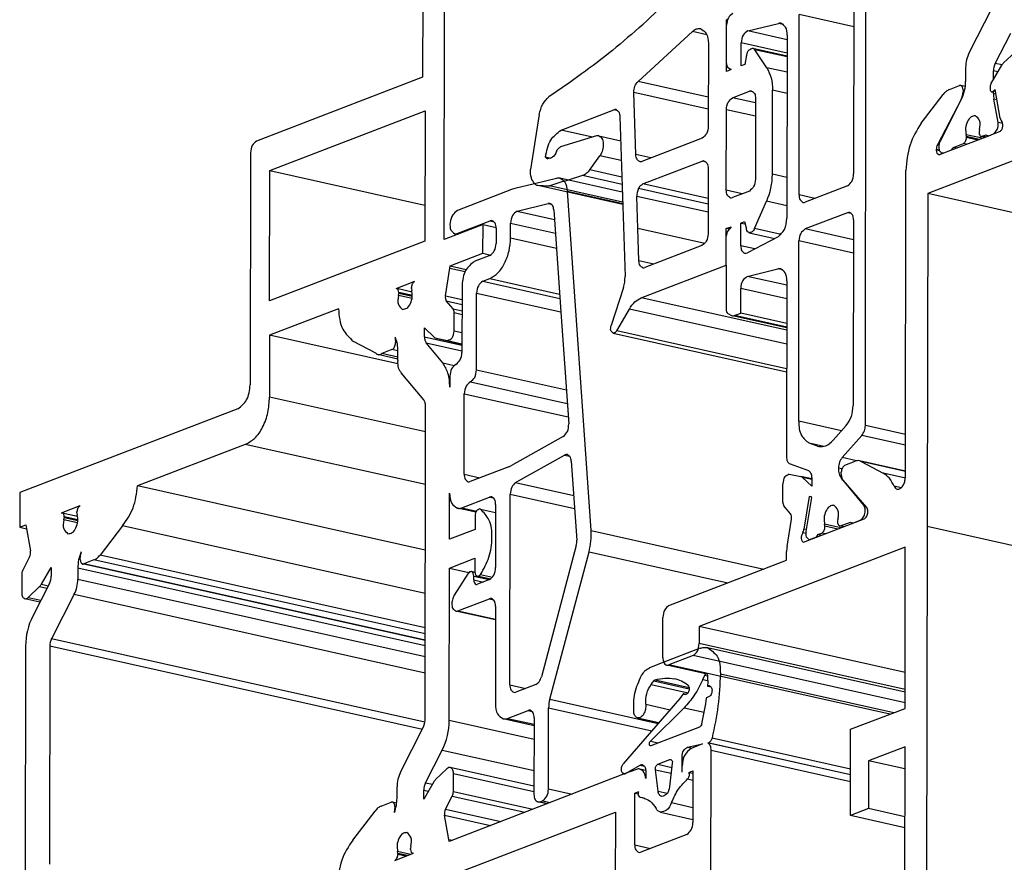
# Model space of a CAD drawing. Units: millimetres. Extents: x -1027 to 163, y 136 to 967.
# Drawn here: x -989 to -940, y 398 to 440 of the extents above; entities that cross this region are included whole.
import ezdxf

# ---------------------------------------------------------------- set-up
doc = ezdxf.new("R2010")
doc.units = ezdxf.units.MM

# ---------------------------------------------------------------- blocks, each defined once
blk = doc.blocks.new('49999-hea-002-Rahmen__45', base_point=(-989.033, 186.433))
at = {"color": 1, "linetype": 'Continuous'}
for p, q in [((-968.883, 449.7), (-968.903, 436.887)), ((-967.829, 428.797), (-967.803, 445.337)), ((-968.903, 436.887), (-977.184, 433.705)), ((-976.522, 432.239), (-968.785, 435.212)), ((-968.785, 435.212), (-968.795, 428.712)), ((-977.487, 433.111), (-977.505, 421.543)), ((-976.532, 425.739), (-976.522, 432.239)), ((-976.522, 432.239), (-968.793, 430.512)), ((-963.322, 431.575), (-964.315, 431.331)), ((-962.23, 431.843), (-963.322, 431.575)), ((-958.949, 431.15), (-962.067, 431.846)), ((-964.473, 431.281), (-967.174, 430.243)), ((-964.315, 431.331), (-964.473, 431.281)), ((-960.501, 414.285), (-961.684, 431.206)), ((-964.188, 430.21), (-962.641, 430.591)), ((-962.368, 430.272), (-961.995, 424.937)), ((-965.893, 429.541), (-967.829, 428.797)), ((-967.176, 429.095), (-965.544, 429.722)), ((-965.895, 428.106), (-965.893, 429.541)), ((-965.893, 429.541), (-965.243, 429.396)), ((-964.518, 428.874), (-964.517, 429.608)), ((-967.165, 429.052), (-967.306, 429.084)), ((-965.243, 429.36), (-965.244, 428.595)), ((-968.795, 428.712), (-976.532, 425.739)), ((-967.535, 427.476), (-965.895, 428.106)), ((-965.895, 428.106), (-965.508, 428.02)), ((-965.547, 428.001), (-966.332, 427.699)), ((-967.769, 425.993), (-967.549, 427.364)), ((-967.549, 427.364), (-967.535, 427.476)), ((-967.535, 427.476), (-966.737, 427.298)), ((-969.309, 426.699), (-970.246, 426.339)), ((-965.911, 426.714), (-965.548, 426.854)), ((-970.192, 426.344), (-970.246, 426.339)), ((-969.427, 426.173), (-970.192, 426.344)), ((-970.109, 426.006), (-970.095, 426.109)), ((-970.095, 426.158), (-970.095, 426.109)), ((-969.461, 426.353), (-969.46, 426.402)), ((-969.461, 426.353), (-969.447, 426.26)), ((-966.938, 426.511), (-966.944, 423.164)), ((-966.22, 422.295), (-966.214, 426.12)), ((-967.387, 425.331), (-967.723, 425.734)), ((-973.102, 425.337), (-976.535, 424.018)), ((-967.336, 424.244), (-967.334, 425.149)), ((-961.995, 424.937), (-961.622, 419.602)), ((-968.815, 423.944), (-968.814, 424.386)), ((-968.814, 424.386), (-968.317, 423.916)), ((-959.412, 424.129), (-950.757, 422.192)), ((-976.535, 424.018), (-976.54, 420.939)), ((-970.149, 422.591), (-976.535, 424.018)), ((-971.239, 423.123), (-972.352, 423.713)), ((-970.252, 423.756), (-970.252, 423.661)), ((-967.902, 422.649), (-968.727, 423.64)), ((-968.231, 423.869), (-966.943, 423.581)), ((-968.231, 423.869), (-967.661, 423.76)), ((-970.434, 423.304), (-970.937, 423.111)), ((-970.146, 422.759), (-970.145, 423.322)), ((-970.146, 422.835), (-971.131, 423.055)), ((-970.145, 422.934), (-970.937, 423.111)), ((-968.848, 420.804), (-969.97, 422.151)), ((-967.55, 421.975), (-967.55, 421.433)), ((-968.762, 419.202), (-976.54, 420.939)), ((-966.832, 417.091), (-966.826, 421.107)), ((-978.111, 420.354), (-988.99, 416.174)), ((-968.784, 404.832), (-968.76, 420.5)), ((-961.89, 418.972), (-964.47, 417.532)), ((-977.751, 418.581), (-983.12, 416.518)), ((-968.766, 416.574), (-977.751, 418.581)), ((-964.268, 416.681), (-961.825, 418.044)), ((-961.493, 417.75), (-961.217, 413.805)), ((-964.603, 417.469), (-966.531, 416.729)), ((-964.603, 417.469), (-964.47, 417.532)), ((-968.771, 413.313), (-983.12, 416.518)), ((-988.99, 416.174), (-988.993, 414.453)), ((-967.562, 413.848), (-967.559, 416.142)), ((-966.956, 415.419), (-965.565, 415.953)), ((-964.553, 406.594), (-964.538, 416.102)), ((-985.986, 415.513), (-986.921, 415.153)), ((-966.254, 415.194), (-967.172, 415.399)), ((-966.013, 415.354), (-966.045, 415.367)), ((-966.013, 415.354), (-965.265, 415.187)), ((-965.264, 415.591), (-965.269, 412.435)), ((-986.868, 415.158), (-986.921, 415.153)), ((-986.103, 414.987), (-986.868, 415.158)), ((-986.785, 414.82), (-986.771, 414.923)), ((-986.771, 414.972), (-986.771, 414.923)), ((-986.137, 415.166), (-986.136, 415.215)), ((-986.137, 415.166), (-986.123, 415.074)), ((-966.292, 415.005), (-966.293, 414.335)), ((-988.993, 414.453), (-988.684, 414.571)), ((-988.993, 414.453), (-988.653, 414.377)), ((-988.684, 414.571), (-988.67, 414.47)), ((-988.67, 414.47), (-988.454, 413.267)), ((-983.86, 414.524), (-984.988, 413.062)), ((-968.775, 411.153), (-983.86, 414.524)), ((-966.293, 414.335), (-967.562, 413.848)), ((-961.244, 413.54), (-962.986, 406.994)), ((-988.501, 412.972), (-988.838, 412.31)), ((-985.975, 412.841), (-985.975, 412.937)), ((-967.564, 412.413), (-966.295, 412.901)), ((-966.295, 412.901), (-966.296, 412.232)), ((-962.565, 405.878), (-960.609, 413.227)), ((-987.911, 411.609), (-987.424, 412.441)), ((-987.424, 412.441), (-987.425, 412.017)), ((-986.096, 412.414), (-986.096, 411.852)), ((-968.778, 408.802), (-985.859, 412.618)), ((-985.291, 412.817), (-985.794, 412.624)), ((-967.576, 404.828), (-967.564, 412.413)), ((-967.564, 412.413), (-966.596, 412.197)), ((-988.892, 412.087), (-988.893, 411.182)), ((-966.647, 412.135), (-967.325, 411.072)), ((-966.295, 412.2), (-966.473, 412.24)), ((-966.357, 411.826), (-966.357, 412.017)), ((-965.528, 411.863), (-966.18, 412.008)), ((-965.572, 411.841), (-966.176, 411.609)), ((-988.569, 410.947), (-988.002, 411.491)), ((-987.513, 411.644), (-988.343, 410.017)), ((-987.986, 410.716), (-988.739, 410.884)), ((-986.274, 411.108), (-987.402, 408.895)), ((-967.145, 410.281), (-965.573, 410.885)), ((-965.272, 410.523), (-965.28, 405.646)), ((-965.273, 409.829), (-967.253, 410.271)), ((-944.849, 407.212), (-955.115, 409.503)), ((-968.792, 404.737), (-987.402, 408.895)), ((-988.699, 408.527), (-988.717, 396.716)), ((-987.491, 408.522), (-987.508, 397.649)), ((-968.918, 404.372), (-987.491, 408.522)), ((-955.074, 408.414), (-956.886, 407.718)), ((-954.71, 408.447), (-944.851, 406.245)), ((-956.886, 407.718), (-957.593, 407.446)), ((-954.934, 406.865), (-954.84, 407.075)), ((-954.84, 407.075), (-954.698, 407.044)), ((-963.261, 406.613), (-964.252, 406.232)), ((-954.696, 406.526), (-954.515, 406.486)), ((-955.892, 406.165), (-956.09, 405.91)), ((-955.892, 406.165), (-955.736, 406.13)), ((-954.726, 405.966), (-954.743, 405.971)), ((-956.09, 405.91), (-958.904, 402.66)), ((-964.677, 404.922), (-963.649, 405.317)), ((-962.628, 401.409), (-962.622, 405.453)), ((-957.551, 403.785), (-955.872, 405.448)), ((-963.348, 404.557), (-964.893, 404.902)), ((-963.348, 404.955), (-963.354, 401.13)), ((-958.187, 404.945), (-957.13, 404.709)), ((-955.099, 404.486), (-957.523, 403.555)), ((-970.001, 402.248), (-968.873, 404.459)), ((-957.523, 403.555), (-957.551, 403.552)), ((-955.7, 403.488), (-954.946, 403.644)), ((-954.946, 403.644), (-955.515, 403.425)), ((-954.691, 403.696), (-954.641, 403.707)), ((-947.576, 402.107), (-954.691, 403.696)), ((-954.641, 403.707), (-947.576, 402.128)), ((-968.761, 401.714), (-967.932, 403.339)), ((-955.969, 402.534), (-955.971, 403.004)), ((-955.7, 403.488), (-955.479, 403.439)), ((-954.529, 396.638), (-954.518, 403.33)), ((-958.79, 402.173), (-958.054, 402.583)), ((-958.054, 402.583), (-957.844, 402.536)), ((-957.18, 402.635), (-956.576, 402.868)), ((-956.457, 402.686), (-956.596, 401.511)), ((-956.576, 402.868), (-956.532, 402.872)), ((-955.973, 402.239), (-955.969, 402.534)), ((-967.694, 402.413), (-968.261, 401.87)), ((-958.806, 402.165), (-967.579, 398.789)), ((-963.353, 401.544), (-967.525, 402.476)), ((-967.372, 401.274), (-967.37, 402.179)), ((-958.877, 402.157), (-958.837, 402.148)), ((-958.235, 402.38), (-958.806, 402.165)), ((-958.806, 402.165), (-958.79, 402.173)), ((-958.79, 402.173), (-958.779, 402.171)), ((-957.785, 402.331), (-958.072, 402.395)), ((-957.785, 402.308), (-957.785, 401.919)), ((-957.164, 401.292), (-957.299, 402.362)), ((-955.639, 402.23), (-955.426, 402.313)), ((-955.639, 402.23), (-955.426, 402.183)), ((-955.426, 402.313), (-955.43, 399.732)), ((-968.352, 401.752), (-968.851, 400.899)), ((-970.18, 400.941), (-970.179, 401.504)), ((-968.851, 400.899), (-968.85, 401.342)), ((-967.762, 400.389), (-967.425, 401.05)), ((-958.331, 398.618), (-958.327, 401.198)), ((-958.327, 401.198), (-958.119, 401.277)), ((-958.327, 401.198), (-958.148, 401.158)), ((-970.972, 400.544), (-970.469, 400.737)), ((-970.196, 400.696), (-970.404, 400.743)), ((-962.715, 400.658), (-963.16, 400.758)), ((-963.052, 400.768), (-962.931, 400.814)), ((-958.062, 400.991), (-958.072, 400.993)), ((-958.062, 400.991), (-957.82, 400.937)), ((-958.062, 400.991), (-957.939, 400.973)), ((-978.576, 392.844), (-959.295, 400.252)), ((-972.391, 398.853), (-971.275, 400.299)), ((-970.288, 400.52), (-970.289, 400.424)), ((-967.593, 398.89), (-967.809, 400.094)), ((-959.295, 400.252), (-959.302, 396.047)), ((-957.054, 400.25), (-955.43, 399.887)), ((-955.733, 399.138), (-958.03, 398.256)), ((-967.579, 398.789), (-967.593, 398.89)), ((-970.29, 397.843), (-969.353, 398.203)), ((-970.139, 398.189), (-970.152, 398.282)), ((-970.139, 398.189), (-970.139, 398.14)), ((-969.491, 398.536), (-969.504, 398.433)), ((-969.504, 398.384), (-969.504, 398.433)), ((-969.408, 398.198), (-969.353, 398.203)), ((-969.381, 398.192), (-969.408, 398.198))]:
    blk.add_line(p, q, dxfattribs=at)
at = {"color": 124, "linetype": 'Continuous'}
for p, q in [((-961.684, 431.206), (-958.931, 430.591)), ((-962.641, 430.591), (-962.486, 430.556)), ((-964.188, 430.21), (-962.334, 429.796)), ((-965.544, 429.722), (-965.342, 429.677)), ((-964.517, 429.608), (-962.286, 429.109)), ((-967.176, 429.095), (-967.097, 429.078)), ((-964.518, 428.874), (-962.234, 428.364)), ((-967.549, 427.364), (-966.789, 427.195)), ((-965.911, 426.714), (-962.059, 425.854)), ((-965.548, 426.854), (-962.075, 426.078)), ((-969.416, 426.006), (-970.095, 426.158)), ((-969.419, 425.958), (-970.095, 426.109)), ((-966.214, 426.12), (-962.012, 425.181)), ((-969.433, 425.855), (-970.109, 426.006)), ((-967.769, 425.993), (-966.939, 425.808)), ((-967.723, 425.734), (-966.94, 425.559)), ((-967.387, 425.331), (-966.94, 425.231)), ((-967.334, 425.149), (-966.941, 425.061)), ((-967.336, 424.244), (-966.942, 424.156)), ((-970.201, 423.745), (-970.252, 423.756)), ((-970.176, 423.643), (-970.252, 423.661)), ((-968.815, 423.944), (-966.943, 423.526)), ((-968.727, 423.64), (-966.943, 423.241)), ((-967.661, 423.76), (-966.943, 423.599)), ((-970.145, 423.239), (-970.434, 423.304)), ((-967.902, 422.649), (-967.328, 422.521)), ((-966.22, 422.295), (-961.74, 421.294)), ((-966.523, 421.701), (-961.693, 420.622)), ((-966.826, 421.107), (-961.646, 419.949)), ((-961.825, 418.044), (-961.567, 417.987)), ((-966.832, 417.091), (-966.046, 416.915)), ((-964.268, 416.681), (-961.373, 416.034)), ((-965.565, 415.953), (-965.363, 415.908)), ((-964.538, 416.102), (-961.327, 415.385)), ((-966.956, 415.419), (-966.223, 415.255)), ((-986.109, 414.669), (-986.785, 414.82)), ((-986.092, 414.82), (-986.771, 414.972)), ((-986.095, 414.772), (-986.771, 414.923)), ((-960.501, 414.285), (-951.9, 412.363)), ((-968.777, 409.44), (-984.988, 413.062)), ((-960.609, 413.227), (-953.681, 411.679)), ((-968.779, 408.545), (-986.096, 412.414)), ((-968.778, 408.822), (-985.794, 412.624)), ((-968.778, 409.128), (-985.291, 412.817)), ((-968.779, 407.983), (-986.096, 411.852)), ((-966.357, 412.017), (-965.572, 411.841)), ((-966.019, 412.096), (-965.421, 411.962)), ((-988.002, 411.491), (-987.633, 411.409)), ((-987.911, 411.609), (-987.57, 411.533)), ((-966.357, 411.826), (-965.885, 411.72)), ((-988.569, 410.947), (-987.94, 410.807)), ((-986.274, 411.108), (-968.781, 407.197)), ((-965.573, 410.885), (-965.371, 410.839)), ((-967.145, 410.281), (-965.273, 409.863)), ((-954.06, 407.144), (-945.405, 405.21)), ((-964.553, 406.594), (-963.767, 406.418)), ((-957.513, 406.612), (-955.674, 406.202)), ((-957.371, 406.791), (-955.617, 406.399)), ((-957.309, 406.837), (-955.621, 406.46)), ((-954.934, 406.865), (-954.695, 406.812)), ((-962.565, 405.878), (-957.163, 404.671)), ((-957.779, 405.625), (-956.571, 405.355)), ((-963.649, 405.317), (-963.447, 405.272)), ((-962.622, 405.453), (-957.481, 404.304)), ((-955.872, 405.448), (-954.865, 405.224)), ((-967.576, 404.828), (-963.349, 403.883)), ((-964.677, 404.922), (-963.348, 404.625)), ((-957.551, 403.785), (-957.154, 403.697)), ((-954.473, 403.95), (-947.576, 402.409)), ((-967.932, 403.339), (-963.352, 402.316)), ((-955.971, 403.004), (-955.883, 402.985)), ((-954.518, 403.33), (-947.577, 401.779)), ((-957.18, 402.635), (-956.482, 402.479)), ((-956.576, 402.868), (-956.495, 402.85)), ((-967.37, 402.179), (-963.353, 401.281)), ((-957.299, 402.362), (-956.516, 402.187)), ((-968.761, 401.714), (-968.419, 401.637)), ((-955.698, 401.9), (-955.427, 401.839)), ((-968.85, 401.342), (-968.622, 401.291)), ((-967.425, 401.05), (-963.802, 400.241)), ((-967.372, 401.274), (-963.415, 400.39)), ((-962.628, 401.409), (-961.449, 401.145)), ((-957.164, 401.292), (-956.706, 401.19)), ((-963.052, 400.768), (-962.659, 400.68)), ((-962.931, 400.814), (-962.538, 400.726)), ((-956.494, 400.722), (-955.429, 400.484)), ((-970.252, 400.416), (-970.289, 400.424)), ((-970.229, 400.507), (-970.288, 400.52)), ((-967.809, 400.094), (-965.517, 399.582)), ((-967.762, 400.389), (-965.014, 399.775)), ((-967.593, 398.89), (-967.418, 398.851)), ((-958.331, 398.618), (-957.545, 398.442)), ((-969.517, 398.14), (-970.152, 398.282)), ((-969.666, 398.083), (-970.139, 398.189)), ((-969.746, 398.053), (-970.139, 398.14))]:
    blk.add_line(p, q, dxfattribs=at)
at = {"color": 1, "linetype": 'Continuous'}
for centre, radius, start, end in [((-962.142, 431.495), 0.359, 77.8794, 104.29), ((-962.597, 430.417), 0.179, 77.8794, 104.2901), ((-965.474, 429.548), 0.188, 78.3875, 112.0114), ((-967.26, 429.304), 0.226, 258.3875, 292.0114), ((-970.875, 423.764), 0.623, 359.3252, 15.4709), ((-968.189, 424.048), 0.184, 225.8171, 256.6493), ((-971.082, 423.254), 0.205, 219.7294, 256.1563), ((-961.721, 417.872), 0.201, 79.2909, 121.1055), ((-966.601, 416.903), 0.188, 258.3875, 292.0115), ((-965.495, 415.778), 0.188, 78.3875, 112.0115), ((-967.097, 415.767), 0.376, 258.3875, 292.0115), ((-962.025, 413.753), 0.81, 344.7433, 3.6458), ((-988.916, 413.189), 0.469, 332.3029, 9.4792), ((-984.102, 412.41), 1.994, 156.1113, 179.9062), ((-985.138, 412.933), 0.837, 160.1079, 179.7661), ((-985.836, 412.728), 0.113, 258.3883, 292.0218), ((-988.399, 412.087), 0.493, 153.0999, 180.0029), ((-988.247, 412.014), 0.822, 333.1871, 0.1673), ((-987.74, 411.852), 1.643, 333.0798, 0.0052), ((-988.381, 411.877), 0.541, 314.4735, 330.2796), ((-966.219, 411.713), 0.113, 258.3875, 292.0115), ((-965.503, 410.71), 0.188, 78.3875, 112.0114), ((-985.413, 408.529), 3.286, 153.078, 180.039), ((-967.215, 410.455), 0.188, 258.3875, 292.0114), ((-986.669, 408.525), 0.822, 153.1706, 180.1683), ((-957.263, 406.71), 0.135, 110.1087, 143.2554), ((-956.747, 405.165), 1.772, 52.9689, 77.047), ((-954.617, 406.425), 0.128, 80.1994, 128.028), ((-964.322, 406.406), 0.188, 258.3875, 292.0115), ((-955.794, 406.211), 0.108, 205.5148, 254.4262), ((-968.72, 407.866), 14.105, 346.8162, 352.2802), ((-960.956, 405.445), 1.666, 164.9349, 179.7501), ((-963.579, 405.142), 0.188, 78.3875, 112.0113), ((-969.733, 404.862), 0.949, 334.9102, 358.1737), ((-970.863, 404.827), 3.287, 333.0798, 0.0048), ((-964.818, 405.27), 0.376, 258.3875, 292.0115), ((-957.969, 402.446), 0.162, 79.3776, 121.8323), ((-968.535, 401.504), 1.643, 153.0798, 180.0058), ((-958.854, 402.27), 0.115, 258.6188, 294.6933), ((-958.129, 402.119), 0.282, 78.3875, 112.0115), ((-968.028, 401.342), 0.822, 153.0773, 180.0042), ((-967.882, 401.484), 0.541, 134.4735, 150.2796), ((-967.865, 401.274), 0.493, 333.0999, 0.0029), ((-970.427, 400.632), 0.113, 78.3899, 112.0412), ((-972.186, 400.949), 2.006, 339.1073, 359.7801), ((-963.123, 400.942), 0.188, 258.388, 292.018), ((-971.118, 400.428), 0.83, 346.4505, 359.7684), ((-967.347, 400.171), 0.469, 152.3054, 189.4791), ((-958.1, 398.43), 0.188, 258.3875, 292.0113)]:
    blk.add_arc(centre, radius, start, end, dxfattribs=at)
for points in [[(-977.184, 433.705), (-977.398, 433.483), (-977.487, 433.111)], [(-961.684, 431.206), (-961.805, 431.638), (-962.067, 431.846)], [(-962.368, 430.272), (-962.428, 430.488), (-962.559, 430.592)], [(-967.174, 430.243), (-967.406, 430.021), (-967.531, 429.637), (-967.492, 429.267), (-967.306, 429.084)], [(-964.188, 430.21), (-964.419, 429.998), (-964.517, 429.608)], [(-965.243, 429.36), (-965.295, 429.611), (-965.436, 429.732)], [(-965.548, 426.854), (-965.155, 427.129), (-964.821, 427.609), (-964.598, 428.222), (-964.518, 428.874)], [(-965.547, 428.001), (-965.333, 428.223), (-965.244, 428.595)], [(-966.332, 427.699), (-966.76, 427.255), (-966.938, 426.511)], [(-969.309, 426.699), (-969.416, 426.588), (-969.46, 426.402)], [(-965.911, 426.714), (-966.125, 426.492), (-966.214, 426.12)], [(-970.095, 426.158), (-970.121, 426.283), (-970.192, 426.344)], [(-969.909, 425.312), (-969.699, 425.369), (-969.515, 425.605), (-969.421, 425.939), (-969.447, 426.26)], [(-970.109, 426.006), (-970.114, 425.55), (-969.909, 425.312)], [(-967.769, 425.993), (-967.769, 425.845), (-967.723, 425.734)], [(-973.102, 425.337), (-972.879, 424.318), (-972.352, 423.713)], [(-967.334, 425.149), (-967.348, 425.253), (-967.387, 425.331)], [(-967.661, 423.76), (-967.439, 423.891), (-967.336, 424.244)], [(-970.434, 423.304), (-970.306, 423.437), (-970.252, 423.661)], [(-970.145, 423.322), (-970.178, 423.654), (-970.275, 423.93)], [(-968.815, 423.944), (-968.792, 423.77), (-968.727, 423.64)], [(-967.247, 422.57), (-967.033, 422.792), (-966.944, 423.164)], [(-971.131, 423.055), (-971.035, 423.059), (-970.937, 423.111)], [(-970.146, 422.759), (-970.117, 422.394), (-969.97, 422.151)], [(-967.55, 421.433), (-967.641, 422.13), (-967.902, 422.649)], [(-967.247, 422.57), (-967.46, 422.348), (-967.55, 421.975)], [(-966.523, 421.701), (-966.309, 421.923), (-966.22, 422.295)], [(-966.523, 421.701), (-966.737, 421.479), (-966.826, 421.107)], [(-978.111, 420.354), (-977.683, 420.799), (-977.505, 421.543)], [(-977.751, 418.581), (-977.282, 418.879), (-976.882, 419.44), (-976.62, 420.168), (-976.54, 420.939)], [(-968.76, 420.5), (-968.783, 420.674), (-968.848, 420.804)], [(-961.89, 418.972), (-961.687, 419.226), (-961.622, 419.602)], [(-961.493, 417.75), (-961.553, 417.966), (-961.684, 418.07)], [(-966.832, 417.091), (-966.78, 416.84), (-966.639, 416.719)], [(-983.86, 414.524), (-983.342, 415.418), (-983.12, 416.518)], [(-964.268, 416.681), (-964.461, 416.451), (-964.538, 416.102)], [(-967.559, 416.142), (-967.453, 415.642), (-967.172, 415.399)], [(-965.264, 415.591), (-965.317, 415.841), (-965.457, 415.963)], [(-985.986, 415.513), (-986.092, 415.401), (-986.136, 415.215)], [(-966.045, 415.367), (-966.213, 415.271), (-966.292, 415.005)], [(-966.019, 412.096), (-965.601, 412.955), (-965.448, 413.943), (-965.598, 414.815), (-966.013, 415.354)], [(-986.771, 414.972), (-986.797, 415.097), (-986.868, 415.158)], [(-986.785, 414.82), (-986.79, 414.364), (-986.585, 414.126)], [(-986.585, 414.126), (-986.375, 414.183), (-986.191, 414.419), (-986.097, 414.753), (-986.123, 415.074)], [(-960.609, 413.227), (-960.511, 413.761), (-960.501, 414.285)], [(-985.975, 412.841), (-985.943, 412.691), (-985.859, 412.618)], [(-985.291, 412.817), (-985.134, 412.91), (-984.988, 413.062)], [(-965.572, 411.841), (-965.358, 412.063), (-965.269, 412.435)], [(-966.473, 412.24), (-966.563, 412.222), (-966.647, 412.135)], [(-966.357, 412.017), (-966.389, 412.167), (-966.473, 412.24)], [(-966.296, 412.232), (-966.265, 412.081), (-966.18, 412.008)], [(-966.18, 412.008), (-966.098, 412.023), (-966.019, 412.096)], [(-966.357, 411.826), (-966.326, 411.676), (-966.241, 411.603)], [(-988.893, 411.182), (-988.851, 410.982), (-988.739, 410.884)], [(-988.739, 410.884), (-988.654, 410.892), (-988.569, 410.947)], [(-967.325, 411.072), (-967.423, 410.835), (-967.444, 410.578), (-967.381, 410.371), (-967.253, 410.271)], [(-965.272, 410.523), (-965.325, 410.773), (-965.465, 410.894)], [(-955.074, 408.414), (-954.889, 408.458), (-954.71, 408.447)], [(-954.71, 408.447), (-954.228, 408.02), (-954.06, 407.144)], [(-957.985, 407.067), (-957.802, 407.307), (-957.593, 407.446)], [(-963.261, 406.613), (-963.098, 406.75), (-962.986, 406.994)], [(-958.376, 405.242), (-958.32, 406.181), (-957.985, 407.067)], [(-957.309, 406.837), (-956.822, 406.929), (-956.35, 406.892)], [(-954.84, 407.075), (-954.799, 407.136), (-954.749, 407.152)], [(-954.749, 407.152), (-954.714, 407.123), (-954.699, 407.061)], [(-954.699, 407.061), (-954.694, 406.795), (-954.696, 406.526)], [(-954.06, 407.144), (-954.181, 405.551), (-954.473, 403.95)], [(-964.553, 406.594), (-964.5, 406.344), (-964.36, 406.222)], [(-957.779, 405.625), (-957.733, 406.151), (-957.513, 406.612)], [(-957.513, 406.612), (-957.442, 406.702), (-957.371, 406.791)], [(-954.934, 406.865), (-955.36, 406.079), (-955.872, 405.448)], [(-955.68, 406.579), (-955.621, 406.462), (-955.636, 406.289), (-955.716, 406.147), (-955.823, 406.107)], [(-954.595, 406.551), (-954.495, 406.439), (-954.491, 406.221), (-954.587, 406.025), (-954.726, 405.966)], [(-965.28, 405.646), (-965.174, 405.145), (-964.893, 404.902)], [(-957.779, 405.625), (-957.795, 405.372), (-957.887, 405.136), (-958.031, 404.98), (-958.187, 404.945)], [(-963.348, 404.955), (-963.4, 405.205), (-963.541, 405.327)], [(-958.187, 404.945), (-958.313, 405.042), (-958.376, 405.242)], [(-954.987, 404.649), (-955.031, 404.545), (-955.099, 404.486)], [(-957.551, 403.552), (-957.588, 403.584), (-957.601, 403.649), (-957.587, 403.725), (-957.551, 403.785)], [(-954.518, 403.33), (-954.565, 403.568), (-954.691, 403.696)], [(-954.473, 403.95), (-954.54, 403.794), (-954.641, 403.707)], [(-955.971, 403.004), (-955.89, 403.322), (-955.7, 403.488)], [(-955.515, 403.425), (-955.835, 403.092), (-955.969, 402.534)], [(-958.877, 402.157), (-958.956, 402.222), (-958.992, 402.356), (-958.973, 402.518), (-958.904, 402.66)], [(-957.939, 402.605), (-957.827, 402.508), (-957.785, 402.308)], [(-957.299, 402.362), (-957.273, 402.53), (-957.18, 402.635)], [(-956.532, 402.872), (-956.47, 402.81), (-956.457, 402.686)], [(-967.525, 402.476), (-967.609, 402.469), (-967.694, 402.413)], [(-967.37, 402.179), (-967.412, 402.379), (-967.525, 402.476)], [(-957.785, 401.919), (-957.877, 402.24), (-958.072, 402.395)], [(-955.639, 402.23), (-955.616, 402.06), (-955.698, 401.9)], [(-956.494, 400.722), (-956.141, 401.397), (-955.698, 401.9)], [(-963.354, 401.13), (-963.301, 400.879), (-963.16, 400.758)], [(-962.931, 400.814), (-962.717, 401.036), (-962.628, 401.409)], [(-958.072, 400.993), (-958.145, 401.096), (-958.119, 401.277)], [(-956.984, 401.021), (-957.102, 401.109), (-957.164, 401.292)], [(-956.596, 401.511), (-956.74, 401.142), (-956.984, 401.021)], [(-970.288, 400.52), (-970.32, 400.67), (-970.404, 400.743)], [(-957.939, 400.973), (-957.567, 400.789), (-957.268, 400.425)], [(-956.494, 400.722), (-956.747, 400.347), (-957.054, 400.25)], [(-970.972, 400.544), (-971.13, 400.46), (-971.275, 400.299)], [(-957.054, 400.25), (-957.173, 400.309), (-957.268, 400.425)], [(-955.733, 399.138), (-955.519, 399.36), (-955.43, 399.732)], [(-969.69, 399.23), (-969.9, 399.173), (-970.084, 398.938), (-970.178, 398.603), (-970.152, 398.282)], [(-969.491, 398.536), (-969.485, 398.992), (-969.69, 399.23)], [(-972.391, 398.853), (-972.934, 397.851), (-973.146, 396.65)], [(-958.331, 398.618), (-958.278, 398.367), (-958.138, 398.246)], [(-970.29, 397.843), (-970.183, 397.954), (-970.139, 398.14)], [(-969.504, 398.384), (-969.478, 398.259), (-969.408, 398.198)]]:
    blk.add_spline(points, degree=3, dxfattribs=at)
blk = doc.blocks.new('T1_Fluegel__46', base_point=(-974.27, 263.022))
at = {"color": 1, "linetype": 'Continuous'}
for p, q in [((-940.528, 440.332), (-941.655, 438.12)), ((-940.355, 437.57), (-939.587, 439.076)), ((-941.833, 437.376), (-941.834, 436.678)), ((-940.445, 436.77), (-940.444, 437.197)), ((-940.555, 436.581), (-940.445, 436.77)), ((-940.446, 436.197), (-940.455, 436.188)), ((-940.446, 436.071), (-940.446, 436.197)), ((-940.353, 436.176), (-940.446, 436.197)), ((-942.056, 435.774), (-943.093, 433.736)), ((-942.048, 435.785), (-942.056, 435.774)), ((-940.215, 434.631), (-940.422, 435.783)), ((-941.793, 433.926), (-941.806, 434.019)), ((-941.145, 434.273), (-941.159, 434.17)), ((-941.159, 434.17), (-941.159, 434.121)), ((-941.062, 433.935), (-941.008, 433.94)), ((-940.879, 433.894), (-941.062, 433.935)), ((-941.008, 433.94), (-940.812, 434.016)), ((-940.741, 433.966), (-940.681, 433.971)), ((-940.71, 433.959), (-940.741, 433.966)), ((-940.681, 433.971), (-940.444, 434.061)), ((-942.443, 433.389), (-941.945, 433.58)), ((-941.793, 433.877), (-941.793, 433.926)), ((-942.96, 433.095), (-943.004, 433.105)), ((-942.917, 433.111), (-942.575, 433.243)), ((-942.286, 433.354), (-942.443, 433.389))]:
    blk.add_line(p, q, dxfattribs=at)
at = {"color": 124, "linetype": 'Continuous'}
for p, q in [((-940.02, 437.495), (-940.355, 437.57)), ((-940.223, 437.148), (-940.444, 437.197)), ((-940.329, 436.045), (-940.446, 436.071)), ((-940.276, 435.751), (-940.422, 435.783)), ((-939.982, 434.579), (-940.215, 434.631)), ((-941.015, 433.842), (-941.806, 434.019)), ((-940.851, 433.905), (-941.008, 433.94)), ((-941.788, 433.545), (-941.945, 433.58)), ((-941.163, 433.785), (-941.793, 433.926)), ((-941.243, 433.754), (-941.793, 433.877))]:
    blk.add_line(p, q, dxfattribs=at)
at = {"color": 1, "linetype": 'Continuous'}
for centre, radius, start, end in [((-940.19, 437.376), 1.643, 153.0794, 180.0041), ((-939.622, 437.198), 0.822, 153.0788, 180.0041), ((-943.806, 436.678), 1.972, 333.0798, 0.0051), ((-938.833, 436.062), 1.613, 179.6878, 189.9542), ((-940.711, 434.083), 0.121, 213.8476, 255.5368), ((-942.972, 433.259), 0.158, 258.258, 290.34)]:
    blk.add_arc(centre, radius, start, end, dxfattribs=at)
for points in [[(-940.555, 436.581), (-940.614, 436.413), (-940.609, 436.243)], [(-940.609, 436.243), (-940.582, 436.185), (-940.539, 436.157)], [(-940.539, 436.157), (-940.497, 436.16), (-940.455, 436.188)], [(-941.345, 434.967), (-941.555, 434.91), (-941.738, 434.675), (-941.833, 434.34), (-941.806, 434.019)], [(-941.145, 434.273), (-941.14, 434.729), (-941.345, 434.967)], [(-940.444, 434.061), (-940.256, 434.286), (-940.215, 434.631)], [(-941.159, 434.121), (-941.132, 433.996), (-941.062, 433.935)], [(-943.093, 433.736), (-943.158, 433.539), (-943.163, 433.338), (-943.107, 433.18), (-943.004, 433.105)], [(-941.945, 433.58), (-941.838, 433.691), (-941.793, 433.877)], [(-942.575, 433.243), (-942.503, 433.297), (-942.443, 433.389)]]:
    blk.add_spline(points, degree=3, dxfattribs=at)
blk = doc.blocks.new('T2_Fluegel__47', base_point=(-963.542, 200.665))
at = {"color": 1, "linetype": 'Continuous'}
for p, q in [((-946.834, 419.526), (-946.798, 442.772)), ((-947.404, 441.31), (-947.419, 432.064)), ((-950.139, 431.019), (-950.125, 440.005)), ((-953.754, 437.562), (-953.751, 439.475)), ((-953.751, 439.475), (-953.752, 439.753)), ((-952.698, 439.196), (-951.171, 439.571)), ((-958.167, 436.679), (-955.456, 439.166)), ((-950.73, 438.979), (-950.745, 429.862)), ((-954.66, 438.567), (-954.666, 434.439)), ((-953.029, 437.457), (-953.027, 438.593)), ((-952.752, 437.981), (-952.849, 437.526)), ((-952.438, 438.327), (-950.732, 437.946)), ((-951.743, 437.355), (-952.34, 438.254)), ((-939.938, 437.598), (-939.371, 438.142)), ((-953.756, 437.178), (-953.754, 437.562)), ((-952.849, 437.526), (-953.029, 437.457)), ((-940.445, 436.77), (-940.029, 437.48)), ((-953.515, 437.27), (-953.756, 437.178)), ((-953.663, 437.349), (-953.515, 437.27)), ((-961.567, 436.628), (-962.618, 435.901)), ((-942.646, 436.273), (-942.144, 436.467)), ((-941.851, 436.422), (-942.079, 436.472)), ((-940.555, 436.581), (-940.445, 436.77)), ((-958.274, 433.027), (-958.373, 436.122)), ((-953.456, 435.859), (-952.61, 436.185)), ((-951.468, 432.044), (-951.462, 436.234)), ((-944.052, 434.6), (-942.949, 436.029)), ((-941.963, 436.249), (-941.963, 436.154)), ((-940.446, 436.197), (-940.455, 436.188)), ((-940.369, 436.27), (-940.446, 436.197)), ((-940.113, 434.84), (-940.369, 436.27)), ((-952.308, 435.823), (-952.314, 431.806)), ((-942.056, 435.774), (-943.241, 433.514)), ((-963.088, 435.03), (-963.528, 432.284)), ((-962.002, 434.248), (-959.371, 435.259)), ((-959.07, 434.922), (-958.815, 426.954)), ((-953.765, 431.249), (-953.759, 435.265)), ((-960.24, 433.959), (-962.024, 433.41)), ((-960.127, 433.965), (-959.031, 433.72)), ((-935.989, 434.053), (-943.725, 431.08)), ((-942.575, 433.243), (-940.681, 433.971)), ((-940.681, 433.971), (-940.444, 434.061)), ((-940.444, 434.061), (-940.096, 434.195)), ((-954.969, 433.844), (-957.973, 432.69)), ((-960.575, 432.265), (-960.065, 432.967)), ((-943.296, 433.286), (-943.296, 433.252)), ((-943.115, 433.035), (-942.917, 433.111)), ((-942.917, 433.111), (-942.575, 433.243)), ((-962.512, 432.84), (-962.779, 432.899)), ((-957.921, 431.563), (-954.971, 432.697)), ((-954.669, 432.335), (-954.674, 429.084)), ((-944.835, 416.951), (-944.811, 432.239)), ((-958.93, 430.545), (-963.229, 431.505)), ((-958.933, 430.661), (-962.572, 431.474)), ((-952.617, 431.212), (-953.464, 430.887)), ((-947.722, 431.47), (-949.837, 430.657)), ((-943.725, 431.08), (-943.751, 414.49)), ((-935.996, 429.354), (-943.725, 431.08)), ((-958.172, 429.339), (-958.223, 430.944)), ((-952.354, 429.348), (-951.753, 430.707)), ((-947.724, 430.131), (-949.839, 429.319)), ((-953.043, 428.482), (-953.041, 429.616)), ((-953.041, 429.616), (-952.861, 429.685)), ((-953.041, 429.616), (-952.832, 429.569)), ((-952.861, 429.685), (-952.766, 429.304)), ((-947.422, 429.769), (-947.437, 420.524)), ((-958.121, 427.735), (-958.172, 429.339)), ((-953.768, 429.336), (-953.531, 429.428)), ((-953.767, 428.956), (-953.768, 429.336)), ((-953.626, 429.305), (-953.768, 429.336)), ((-953.531, 429.428), (-953.676, 429.239)), ((-952.626, 429.132), (-951.348, 428.846)), ((-953.771, 427.52), (-953.767, 428.956)), ((-951.187, 428.931), (-952.715, 428.132)), ((-950.156, 419.739), (-950.142, 428.724)), ((-954.977, 428.49), (-957.82, 427.397)), ((-958.013, 425.89), (-953.771, 427.52)), ((-953.771, 427.52), (-953.773, 425.322)), ((-952.717, 426.956), (-951.19, 427.332)), ((-950.749, 426.739), (-950.763, 417.972)), ((-958.896, 426.395), (-959.503, 424.505)), ((-953.048, 425.123), (-953.046, 426.354)), ((-959.23, 424.247), (-958.596, 425.33)), ((-953.682, 425.109), (-953.501, 425.013)), ((-953.35, 425.007), (-953.048, 425.123)), ((-950.753, 424.61), (-953.048, 425.123)), ((-953.501, 425.013), (-953.459, 424.997)), ((-950.753, 424.393), (-953.459, 424.997)), ((-959.412, 424.129), (-950.757, 422.192)), ((-947.787, 419.523), (-948.446, 418.785)), ((-947.991, 417.925), (-947.009, 419.025)), ((-949.212, 418.49), (-949.635, 418.64)), ((-949.212, 418.49), (-949.154, 418.474)), ((-947.851, 417.549), (-947.348, 417.743)), ((-947.046, 417.731), (-947.132, 417.762)), ((-944.834, 417.249), (-947.132, 417.762)), ((-947.046, 417.731), (-945.946, 417.148)), ((-950.589, 417.605), (-949.67, 417.28)), ((-950.625, 417.094), (-950.054, 416.984)), ((-949.496, 416.86), (-950.054, 416.984)), ((-949.968, 416.937), (-949.497, 416.492)), ((-949.496, 416.914), (-949.497, 416.492)), ((-948.033, 417.097), (-948.033, 417.193)), ((-947.949, 416.798), (-948.026, 416.89)), ((-946.916, 415.557), (-947.941, 416.789)), ((-946.762, 415.437), (-947.941, 416.789)), ((-950.951, 415.705), (-950.95, 416.61)), ((-945.047, 416.415), (-945.398, 416.494)), ((-949.631, 415.987), (-949.892, 414.359)), ((-949.522, 415.933), (-949.794, 414.24)), ((-949.546, 415.971), (-949.631, 415.987)), ((-949.546, 415.971), (-949.517, 415.972)), ((-950.563, 415.119), (-950.898, 415.522)), ((-950.737, 413.489), (-950.517, 414.86)), ((-949.911, 413.7), (-946.889, 414.861)), ((-948.202, 414.851), (-948.216, 414.748)), ((-947.432, 414.666), (-947.098, 414.795)), ((-946.707, 415.218), (-946.707, 415.252)), ((-948.851, 414.504), (-948.864, 414.597)), ((-948.197, 414.358), (-948.851, 414.504)), ((-948.11, 414.518), (-948.065, 414.518)), ((-947.903, 414.472), (-948.11, 414.518)), ((-948.065, 414.518), (-947.567, 414.71)), ((-947.885, 414.478), (-948.065, 414.518)), ((-947.442, 414.648), (-947.497, 414.66)), ((-943.751, 414.49), (-943.798, 384.516)), ((-949.803, 414.144), (-949.958, 414.179)), ((-949.583, 413.826), (-949.648, 413.84)), ((-949.561, 413.848), (-949.334, 413.935)), ((-949.199, 414.083), (-949.002, 414.159)), ((-949.018, 414.043), (-949.199, 414.083)), ((-948.82, 414.119), (-949.002, 414.159)), ((-944.84, 413.451), (-955.115, 409.503)), ((-944.853, 405.422), (-944.84, 413.451)), ((-950.758, 412.802), (-950.758, 413.234)), ((-956.624, 410.548), (-950.758, 412.802)), ((-956.93, 407.949), (-956.927, 409.954)), ((-955.115, 409.503), (-955.117, 408.646)), ((-944.849, 407.212), (-955.115, 409.503)), ((-955.42, 408.052), (-956.628, 407.587)), ((-954.716, 407.126), (-956.737, 407.578)), ((-947.573, 404.377), (-944.853, 405.422)), ((-947.579, 400.074), (-947.573, 404.377)), ((-944.856, 403.51), (-946.669, 402.813)), ((-944.885, 384.385), (-944.856, 403.51)), ((-946.669, 402.813), (-946.673, 400.422)), ((-944.857, 402.408), (-946.669, 402.813)), ((-946.673, 400.422), (-947.579, 400.074)), ((-944.862, 399.467), (-947.579, 400.074)), ((-944.861, 400.017), (-946.673, 400.422))]:
    blk.add_line(p, q, dxfattribs=at)
at = {"color": 124, "linetype": 'Continuous'}
for p, q in [((-947.407, 439.398), (-950.125, 440.005)), ((-953.705, 439.743), (-953.752, 439.753)), ((-950.922, 439.516), (-951.171, 439.571)), ((-954.737, 439.005), (-955.456, 439.166)), ((-950.731, 438.756), (-952.698, 439.196)), ((-950.732, 438.08), (-953.027, 438.593)), ((-950.732, 437.895), (-952.34, 438.254)), ((-950.733, 437.129), (-951.743, 437.355)), ((-954.664, 435.896), (-958.167, 436.679)), ((-954.665, 435.294), (-958.373, 436.122)), ((-952.408, 436.139), (-952.61, 436.185)), ((-950.735, 436.072), (-951.462, 436.234)), ((-941.885, 436.232), (-941.963, 436.249)), ((-941.909, 436.139), (-941.963, 436.154)), ((-952.308, 435.603), (-953.456, 435.859)), ((-959.169, 435.214), (-959.371, 435.259)), ((-952.31, 434.941), (-953.759, 435.265)), ((-960.436, 433.898), (-962.002, 434.248)), ((-943.164, 433.497), (-943.241, 433.514)), ((-958.999, 432.729), (-960.065, 432.967)), ((-957.529, 432.861), (-958.274, 433.027)), ((-943.143, 433.252), (-943.296, 433.286)), ((-943.127, 433.214), (-943.296, 433.252)), ((-954.769, 432.652), (-954.971, 432.697)), ((-958.961, 431.539), (-960.932, 431.979)), ((-958.973, 431.907), (-960.575, 432.265)), ((-950.741, 431.882), (-951.468, 432.044)), ((-954.672, 430.838), (-957.921, 431.563)), ((-954.672, 430.555), (-958.14, 431.33)), ((-952.979, 431.073), (-953.765, 431.249)), ((-949.352, 430.844), (-950.139, 431.019)), ((-954.673, 430.151), (-958.223, 430.944)), ((-950.744, 430.481), (-951.753, 430.707)), ((-947.522, 430.086), (-947.724, 430.131)), ((-954.84, 428.595), (-958.172, 429.339)), ((-951.033, 429.052), (-952.354, 429.348)), ((-947.424, 428.779), (-949.839, 429.319)), ((-947.425, 428.117), (-950.142, 428.724)), ((-952.344, 428.326), (-953.043, 428.482)), ((-957.375, 427.568), (-958.121, 427.735)), ((-950.941, 427.276), (-951.19, 427.332)), ((-950.75, 426.517), (-952.717, 426.956)), ((-950.751, 425.841), (-953.046, 426.354)), ((-950.753, 424.268), (-958.013, 425.89)), ((-950.754, 423.578), (-958.596, 425.33)), ((-950.753, 424.427), (-953.35, 425.007)), ((-950.756, 422.353), (-959.23, 424.247)), ((-948.021, 419.261), (-950.156, 419.739)), ((-944.831, 419.078), (-946.834, 419.526)), ((-944.832, 418.539), (-947.009, 419.025)), ((-948.91, 418.478), (-949.635, 418.64)), ((-947.272, 417.764), (-947.991, 417.925)), ((-944.834, 417.236), (-947.046, 417.731)), ((-948.002, 417.364), (-948.174, 417.403)), ((-949.496, 416.832), (-949.968, 416.937)), ((-947.997, 416.884), (-948.026, 416.89)), ((-944.837, 416.9), (-945.946, 417.148)), ((-949.518, 415.959), (-949.546, 415.971)), ((-946.855, 415.543), (-946.916, 415.557)), ((-947.075, 414.79), (-947.098, 414.795)), ((-949.779, 414.333), (-949.892, 414.359)), ((-948.049, 414.415), (-948.864, 414.597)), ((-947.409, 414.661), (-947.432, 414.666)), ((-936.022, 412.763), (-943.751, 414.49)), ((-949.538, 413.843), (-949.561, 413.848)), ((-949.311, 413.93), (-949.334, 413.935)), ((-944.851, 406.353), (-955.117, 408.646)), ((-944.852, 405.691), (-955.42, 408.052)), ((-945.619, 405.128), (-956.628, 407.587))]:
    blk.add_line(p, q, dxfattribs=at)
at = {"color": 1, "linetype": 'Continuous'}
for centre, radius, start, end in [((-986.234, 470.914), 42.27, 311.0121, 316.6024), ((-951.1, 439.293), 0.287, 77.8795, 104.2902), ((-952.48, 438.169), 0.164, 31.3489, 75.2314), ((-939.559, 437.212), 0.541, 134.4735, 150.2796), ((-942.101, 436.362), 0.113, 78.3887, 112.026), ((-952.539, 436.01), 0.188, 78.3875, 112.0121), ((-942.782, 436.153), 0.819, 332.4644, 0.0457), ((-959.3, 435.085), 0.188, 78.3875, 112.0115), ((-960.173, 433.75), 0.22, 78.0813, 107.7855), ((-942.805, 433.287), 0.492, 152.4644, 180.0486), ((-943.158, 433.14), 0.113, 258.3889, 292.0293), ((-962.6, 433.05), 0.234, 220.0048, 256.1818), ((-958.043, 432.865), 0.188, 258.3875, 292.012), ((-954.9, 432.523), 0.188, 78.3875, 112.0115), ((-954.792, 432.053), 3.324, 336.1112, 359.8532), ((-962.624, 437.426), 5.952, 264.1633, 270.4955), ((-957.404, 430.97), 0.819, 153.9025, 181.7805), ((-953.534, 431.061), 0.188, 258.3875, 292.0115), ((-949.908, 430.831), 0.188, 258.3874, 292.0109), ((-947.653, 429.957), 0.188, 78.3875, 112.0115), ((-953.305, 428.964), 0.462, 143.3904, 180.9724), ((-952.812, 428.305), 0.198, 259.0854, 299.306), ((-957.89, 427.572), 0.188, 258.3875, 292.0115), ((-951.119, 427.054), 0.287, 77.8795, 104.291), ((-960.469, 426.908), 1.655, 341.9321, 1.5824), ((-953.421, 425.181), 0.188, 258.3875, 292.0114), ((-947.207, 417.394), 0.376, 78.3876, 112.0132), ((-950.097, 416.805), 0.184, 45.8167, 76.6493), ((-950.363, 414.429), 0.475, 328.2561, 351.4668), ((-947.467, 414.777), 0.121, 213.8475, 255.5368), ((-947.474, 414.771), 0.113, 258.3875, 292.0114), ((-949.618, 413.987), 0.15, 258.3878, 292.0152), ((-949.13, 413.228), 1.628, 170.7892, 179.8203), ((-956.699, 407.762), 0.188, 258.3877, 292.0141)]:
    blk.add_arc(centre, radius, start, end, dxfattribs=at)
for points in [[(-953.448, 440.069), (-953.661, 439.847), (-953.751, 439.475)], [(-950.73, 438.979), (-950.815, 439.38), (-951.039, 439.574)], [(-958.495, 439.018), (-960.021, 437.763), (-961.567, 436.628)], [(-955.456, 439.166), (-955.25, 439.295), (-955.046, 439.31)], [(-955.046, 439.31), (-954.765, 439.067), (-954.66, 438.567)], [(-952.698, 439.196), (-952.928, 438.983), (-953.027, 438.593)], [(-952.752, 437.981), (-952.625, 438.247), (-952.438, 438.327)], [(-953.754, 437.562), (-953.729, 437.428), (-953.663, 437.349)], [(-951.743, 437.355), (-951.534, 436.861), (-951.462, 436.234)], [(-958.373, 436.122), (-958.321, 436.435), (-958.167, 436.679)], [(-941.963, 436.249), (-941.994, 436.4), (-942.079, 436.472)], [(-940.555, 436.581), (-940.614, 436.413), (-940.609, 436.243)], [(-963.088, 435.03), (-962.915, 435.548), (-962.618, 435.901)], [(-952.501, 436.194), (-952.361, 436.073), (-952.308, 435.823)], [(-942.646, 436.273), (-942.803, 436.181), (-942.949, 436.029)], [(-940.609, 436.243), (-940.582, 436.185), (-940.539, 436.157)], [(-940.539, 436.157), (-940.497, 436.16), (-940.455, 436.188)], [(-953.759, 435.265), (-953.67, 435.637), (-953.456, 435.859)], [(-959.262, 435.269), (-959.127, 435.156), (-959.07, 434.922)], [(-954.666, 434.439), (-954.755, 434.067), (-954.969, 433.844)], [(-944.052, 434.6), (-944.606, 433.512), (-944.811, 432.239)], [(-940.113, 434.84), (-940.088, 434.764), (-940.047, 434.711)], [(-940.096, 434.195), (-940.018, 434.313), (-939.979, 434.467), (-939.989, 434.613), (-940.047, 434.711)], [(-962.779, 432.899), (-962.513, 433.753), (-962.002, 434.248)], [(-960.127, 433.965), (-959.969, 433.838), (-959.897, 433.574), (-959.933, 433.252), (-960.065, 432.967)], [(-962.229, 433.178), (-962.423, 432.896), (-962.656, 432.823)], [(-962.229, 433.178), (-962.139, 433.33), (-962.024, 433.41)], [(-958.081, 432.68), (-958.217, 432.793), (-958.274, 433.027)], [(-943.296, 433.252), (-943.265, 433.102), (-943.18, 433.029)], [(-954.863, 432.707), (-954.722, 432.585), (-954.669, 432.335)], [(-963.322, 431.575), (-963.484, 431.866), (-963.528, 432.284)], [(-960.932, 431.979), (-961.137, 431.916), (-961.342, 431.853), (-961.547, 431.79), (-961.752, 431.727), (-961.957, 431.664), (-962.162, 431.601), (-962.265, 431.569), (-962.367, 431.538), (-962.47, 431.506), (-962.572, 431.474)], [(-960.575, 432.265), (-960.746, 432.081), (-960.932, 431.979)], [(-947.722, 431.47), (-947.508, 431.692), (-947.419, 432.064)], [(-963.229, 431.505), (-963.278, 431.536), (-963.322, 431.575)], [(-958.14, 431.33), (-958.04, 431.479), (-957.921, 431.563)], [(-952.314, 431.806), (-952.403, 431.434), (-952.617, 431.212)], [(-953.572, 430.877), (-953.712, 430.999), (-953.765, 431.249)], [(-950.139, 431.019), (-950.086, 430.769), (-949.945, 430.647)], [(-947.422, 429.769), (-947.475, 430.02), (-947.616, 430.141)], [(-951.187, 428.931), (-950.872, 429.297), (-950.745, 429.862)], [(-954.674, 429.084), (-954.764, 428.712), (-954.977, 428.49)], [(-952.626, 429.132), (-952.711, 429.188), (-952.766, 429.304)], [(-952.354, 429.348), (-952.479, 429.175), (-952.626, 429.132)], [(-949.839, 429.319), (-950.053, 429.096), (-950.142, 428.724)], [(-953.043, 428.482), (-952.99, 428.232), (-952.85, 428.11)], [(-957.928, 427.388), (-958.064, 427.501), (-958.121, 427.735)], [(-950.749, 426.739), (-950.834, 427.14), (-951.059, 427.334)], [(-952.717, 426.956), (-952.948, 426.744), (-953.046, 426.354)], [(-958.596, 425.33), (-958.323, 425.684), (-958.013, 425.89)], [(-953.773, 425.322), (-953.749, 425.188), (-953.682, 425.109)], [(-959.412, 424.129), (-959.518, 424.26), (-959.503, 424.505)], [(-959.23, 424.247), (-959.317, 424.15), (-959.412, 424.129)], [(-947.787, 419.523), (-947.532, 419.974), (-947.437, 420.524)], [(-950.156, 419.739), (-950.015, 419.023), (-949.635, 418.64)], [(-947.009, 419.025), (-946.882, 419.251), (-946.834, 419.526)], [(-949.154, 418.474), (-948.798, 418.516), (-948.446, 418.785)], [(-950.763, 417.972), (-950.716, 417.733), (-950.589, 417.605)], [(-947.991, 417.925), (-948.124, 417.69), (-948.174, 417.403)], [(-949.496, 416.914), (-949.543, 417.152), (-949.67, 417.28)], [(-948.174, 417.403), (-948.136, 417.109), (-948.026, 416.89)], [(-947.851, 417.549), (-947.98, 417.416), (-948.033, 417.193)], [(-950.625, 417.094), (-950.846, 416.963), (-950.95, 416.61)], [(-948.033, 417.097), (-948.011, 416.927), (-947.949, 416.798)], [(-945.398, 416.494), (-945.637, 416.891), (-945.946, 417.148)], [(-945.246, 416.348), (-945.102, 416.375), (-944.967, 416.507), (-944.87, 416.715), (-944.835, 416.951)], [(-945.398, 416.494), (-945.333, 416.396), (-945.246, 416.348)], [(-949.522, 415.933), (-949.519, 415.952), (-949.517, 415.972)], [(-950.951, 415.705), (-950.938, 415.6), (-950.898, 415.522)], [(-948.402, 415.546), (-948.612, 415.489), (-948.796, 415.253), (-948.89, 414.918), (-948.864, 414.597)], [(-948.202, 414.851), (-948.197, 415.307), (-948.402, 415.546)], [(-947.098, 414.795), (-946.955, 414.918), (-946.861, 415.136), (-946.846, 415.376), (-946.916, 415.557)], [(-946.707, 415.252), (-946.721, 415.358), (-946.762, 415.437)], [(-950.517, 414.86), (-950.516, 415.009), (-950.563, 415.119)], [(-946.889, 414.861), (-946.761, 414.994), (-946.707, 415.218)], [(-949.002, 414.159), (-948.889, 414.296), (-948.851, 414.504)], [(-948.216, 414.748), (-948.192, 414.594), (-948.11, 414.518)], [(-949.958, 414.179), (-950.016, 414.037), (-950.028, 413.883), (-949.99, 413.76), (-949.911, 413.7)], [(-949.794, 414.24), (-949.776, 413.974), (-949.648, 413.84)], [(-949.334, 413.935), (-949.26, 413.989), (-949.199, 414.083)], [(-956.624, 410.548), (-956.838, 410.326), (-956.927, 409.954)], [(-955.42, 408.052), (-955.206, 408.274), (-955.117, 408.646)], [(-956.93, 407.949), (-956.919, 407.823), (-956.886, 407.718)], [(-956.886, 407.718), (-956.823, 407.625), (-956.737, 407.578)]]:
    blk.add_spline(points, degree=3, dxfattribs=at)
blk = doc.blocks.new('49999-hea-002-Fluegel__49', base_point=(-975.968, 200.665))
for name, p in [('T1_Fluegel__46', (-974.27, 263.022)), ('T2_Fluegel__47', (-963.542, 200.665))]:
    blk.add_blockref(name, p)
blk = doc.blocks.new('49999-hea-002-Fluegel_und_Rahmen__50', base_point=(-989.033, 186.433))
for name, p in [('49999-hea-002-Fluegel__49', (-975.968, 200.665)), ('49999-hea-002-Rahmen__45', (-989.033, 186.433))]:
    blk.add_blockref(name, p)
blk = doc.blocks.new('45166-EP-015__51', base_point=(-989.033, 157.244))
blk.add_blockref('49999-hea-002-Fluegel_und_Rahmen__50', (-989.033, 186.433))
blk = doc.blocks.new('Allg4', base_point=(-545, 284))
blk.add_blockref('45166-EP-015__51', (-989.033, 157.244))

msp = doc.modelspace()

# ---------------------------------------------------------------- block references
msp.add_blockref('Allg4', (-545, 284))

doc.saveas('drawing.dxf')
